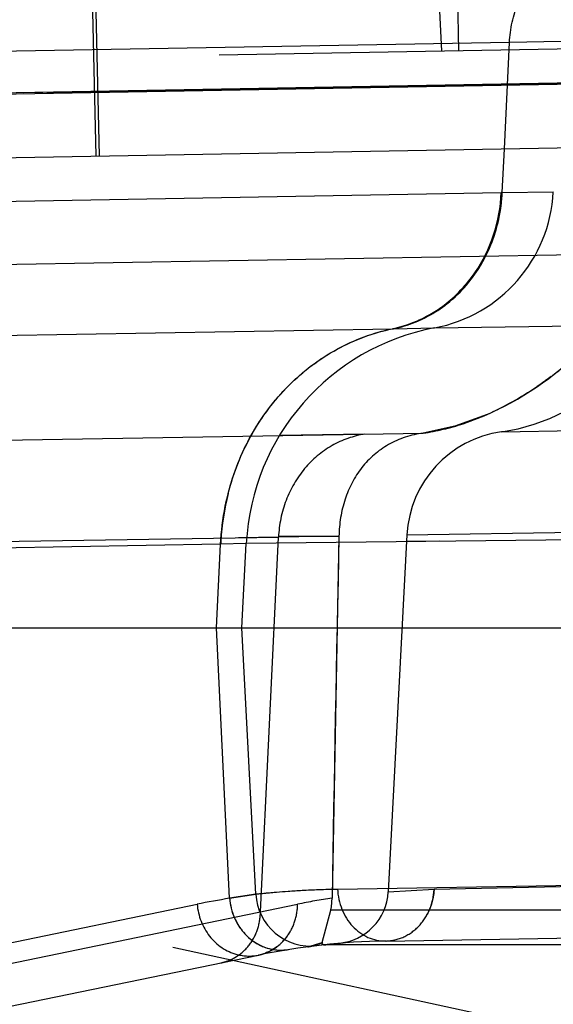
# Model space of a CAD drawing. Units: inches. Extents: x 0 to 17, y 0 to 11.
# Drawn here: x 11.3 to 11.4, y 8.2 to 8.3 of the extents above; entities that cross this region are included whole.
import ezdxf
from ezdxf.enums import TextEntityAlignment as Align

# ---------------------------------------------------------------- set-up
doc = ezdxf.new("R2010")
doc.units = ezdxf.units.IN
doc.header["$LTSCALE"] = 0.935
doc.header["$MEASUREMENT"] = 0
doc.linetypes.add('HIDDEN', pattern=[0.2, 0.1, -0.1])
doc.layers.get('0').update_dxf_attribs({"linetype": 'CONTINUOUS'})
doc.layers.add('02___PRT_ALL_AXES', color=7, linetype='CONTINUOUS')
doc.layers.add('DEFAULT_2', color=8, linetype='HIDDEN')
doc.styles.get("Standard").update_dxf_attribs({"font": 'bluprnt.ttf'})
doc.dimstyles.new('DIMSTYLE_1', dxfattribs={"dimtxt": 0.125, "dimasz": 0.1875, "dimexe": 0.125, "dimexo": 0.0625, "dimgap": 0.0625, "dimtad": 0, "dimtih": 1, "dimtoh": 1, "dimlfac": 6.666666666699999, "dimzin": 4, "dimdsep": 46, "dimtxsty": 'Standard', "dimblk": 'CLOSED', "dimblk1": 'CLOSED', "dimblk2": 'CLOSED', "dimcen": 0.09, "dimadec": 3, "dimazin": 1, "dimtfac": 1, "dimtdec": 3, "dimtofl": 0, "dimtmove": 0, "dimatfit": 3, "dimldrblk": 'CLOSED', "dimfxl": 0, "dimtolj": 1, "dimtzin": 4, "dimarcsym": 0})

# ---------------------------------------------------------------- blocks, each defined once
blk = doc.blocks.new('_CLOSED')
at = {"color": 0, "linetype": 'ByBlock'}
for p, q in [((0, 0), (-1, 0.1666666667)), ((-1, 0.1666666667), (-1, -0.1666666667)), ((-1, -0.1666666667), (0, 0)), ((-1, 0), (0, 0))]:
    blk.add_line(p, q, dxfattribs=at)
blk = doc.blocks.new('*D12')
at = {"color": 7, "linetype": 'Continuous'}
for p, q in [((11.178562754, 8.354579510399999), (11.178562754, 9.309116916799999)), ((13.0342755223, 8.3869710973), (13.0342755223, 9.309116916799999)), ((11.178562754, 9.184116916799999), (11.6939191382, 9.184116916799999)), ((13.0342755223, 9.184116916799999), (12.5189191382, 9.184116916799999))]:
    blk.add_line(p, q, dxfattribs=at)
at = {"color": 7, "linetype": 'Continuous', "xscale": 0.1875, "yscale": 0.1875, "zscale": 0.1875, "rotation": 180}
blk.add_blockref('_CLOSED', (11.178562754, 9.184116916799999), dxfattribs=at)
at = {"color": 7, "linetype": 'Continuous', "xscale": 0.1875, "yscale": 0.1875, "zscale": 0.1875}
blk.add_blockref('_CLOSED', (13.0342755223, 9.184116916799999), dxfattribs=at)
at = {"color": 7, "linetype": 'Continuous'}
for s, p, p2 in [('12.37', (11.7564191382, 9.121616916799999), (12.2564191382, 9.121616916799999)), ('[', (11.7564191382, 8.934116916799999), (11.8564191382, 8.934116916799999)), (']', (12.3564191382, 8.934116916799999), (12.4564191382, 8.934116916799999)), ('314,2', (11.8564191382, 8.934116916799999), (12.3564191382, 8.934116916799999))]:
    blk.add_text(s, height=0.125, dxfattribs=at).set_placement(p, p2, align=Align.FIT)
blk = doc.blocks.new('*D14')
at = {"color": 7, "linetype": 'Continuous'}
for p, q in [((13.0609951125, 8.6613979586), (13.9075520704, 8.6613979586)), ((13.7825520704, 8.6613979586), (13.7825520704, 7.8636116428)), ((13.7825520704, 6.603276591699999), (13.7825520704, 7.4261116428)), ((11.2823931326, 6.603276591699999), (13.9075520704, 6.603276591699999))]:
    blk.add_line(p, q, dxfattribs=at)
at = {"color": 7, "linetype": 'Continuous', "xscale": 0.1875, "yscale": 0.1875, "zscale": 0.1875}
for p, rotation in [((13.7825520704, 8.6613979586), 90), ((13.7825520704, 6.603276591699999), 270)]:
    blk.add_blockref('_CLOSED', p, dxfattribs=dict(at, rotation=rotation))
at = {"color": 7, "linetype": 'Continuous'}
for s, p, p2 in [('13.72', (13.4325520704, 7.6761116428), (13.9325520704, 7.6761116428)), ('[', (13.4325520704, 7.4886116428), (13.5325520704, 7.4886116428)), (']', (14.0325520704, 7.4886116428), (14.1325520704, 7.4886116428)), ('348,5', (13.5325520704, 7.4886116428), (14.0325520704, 7.4886116428))]:
    blk.add_text(s, height=0.125, dxfattribs=at).set_placement(p, p2, align=Align.FIT)

msp = doc.modelspace()

# ---------------------------------------------------------------- linework, layer by layer
at = {"color": 9, "linetype": 'Continuous'}
for p, q in [((11.3904573847, 8.2903976184), (11.3907162467, 8.2957826634)), ((11.210485648, 8.2872851599), (11.3903342515, 8.2903956287)), ((11.3903342515, 8.2903956287), (11.3904573847, 8.2903976184)), ((11.3904573847, 8.2903976184), (11.3967444124, 8.290491663300001)), ((11.3821126658, 8.2737474187), (11.432917054, 8.2745427379)), ((11.1970514917, 8.2705283489), (11.3769591691, 8.2736511546)), ((11.3769589952, 8.2736505563), (11.3770882985, 8.2736528737)), ((11.3770882985, 8.2736528737), (11.3821121366, 8.273746879800001)), ((11.4334008764, 8.2480378343), (11.3589450468, 8.247234990399999)), ((11.3557863261, 8.2471386682), (11.1628156721, 8.2437703529)), ((11.3552918998, 8.236851591699999), (11.3557863261, 8.2471386682)), ((11.3589450472, 8.247234990499999), (11.3557863261, 8.2471386682)), ((11.3827587571, 8.247491931499999), (11.3787359367, 8.2474483919)), ((11.3568921718, 8.203556192899999), (11.3552918998, 8.236851591699999)), ((11.3701760196, 8.2046963701), (11.4334008764, 8.2056984969)), ((11.3568921718, 8.203556192899999), (11.3601182927, 8.204081335)), ((11.1653147651, 8.1642341915), (11.3528927651, 8.2028252024)), ((11.3629992441, 8.1971814259), (11.3641404604, 8.1972445865))]:
    msp.add_line(p, q, dxfattribs=at)
at = {"color": 7, "linetype": 'Continuous'}
for p, q in [((11.3584008764, 8.236851591699999), (11.3589450472, 8.247234990499999)), ((10.7753508764, 8.236851591699999), (12.4799508764, 8.236851591699999)), ((11.3601182927, 8.204081335), (11.3584008764, 8.236851591699999)), ((11.3761068764, 8.1983006659), (11.8770728321, 8.2070450592)), ((11.4016795269, 8.1978515917), (11.3687346264, 8.1978515917)), ((11.1728568764, 8.157975929400001), (11.3604348764, 8.1965669403))]:
    msp.add_line(p, q, dxfattribs=at)
for centre, radius, start, end in [((11.3787695281, 8.2914341897), 0.0179997995, 280.7030743982, 357.0001914848), ((11.387405085, 8.2457434), 0.0284996149, 100.7026412213, 176.9998732037), ((11.3668590421, 8.2044346027), 0.00675, 183, 276.7076978322), ((11.3775928791, 8.1131676264), 0.0851460076, 91, 101.6254321377)]:
    msp.add_arc(centre, radius, start, end, dxfattribs=at)
at = {"color": 9, "linetype": 'Continuous'}
for centre, radius, start, end in [((11.3867181597, 8.245724359199999), 0.030964291, 165.7109404838, 176.6432666604), ((11.3863047292, 8.245756715299999), 0.0305496763, 176.6584453687, 177.4072688236), ((11.3714127035, 8.1128049215), 0.0919055988, 99.0904789948, 101.6252998365)]:
    msp.add_arc(centre, radius, start, end, dxfattribs=at)
for points, knots in [([(11.3870758395, 8.280526351799999), (11.3880587133, 8.281958890599999), (11.389614496, 8.2851499586), (11.3902545374, 8.288637169600001), (11.3903342515, 8.2903956287)], [0, 0, 0, 0, 0.4967168736, 1, 1, 1, 1]), ([(11.3872027891, 8.280528241), (11.3881851375, 8.2819608373), (11.3897397365, 8.2851521187), (11.3903783563, 8.2886392343), (11.390457384, 8.2903976185)], [0, 0, 0, 0, 0.4966959653, 1, 1, 1, 1]), ([(11.3815498591, 8.2753979266), (11.3826387874, 8.276019517), (11.3846954609, 8.2775349516), (11.3863543339, 8.279474757100001), (11.3870758395, 8.280526351799999)], [0, 0, 0, 0, 0.4957569707, 1, 1, 1, 1]), ([(11.3816786309, 8.275399669), (11.382767334, 8.2760212573), (11.3848235018, 8.2775367302), (11.3864816812, 8.279476621599999), (11.3872027891, 8.280528241)], [0, 0, 0, 0, 0.4957578856, 1, 1, 1, 1]), ([(11.3769591737, 8.2736511516), (11.3773574731, 8.2737332328), (11.3789506626, 8.2741306918), (11.3804777862, 8.2747859576), (11.3815498591, 8.2753979266)], [0, 0, 0, 0, 0.2478011048, 1, 1, 1, 1]), ([(11.3770882985, 8.2736528738), (11.3774865874, 8.2737349456), (11.379079678, 8.2741323662), (11.3806066924, 8.2747876524), (11.3816786309, 8.275399669)], [0, 0, 0, 0, 0.2478095748, 1, 1, 1, 1]), ([(11.3567118148, 8.253366779), (11.3573521082, 8.2558789975), (11.359266215, 8.2607112227), (11.3638867701, 8.266869574500001), (11.36989772, 8.2714250485), (11.3745801561, 8.2731607919), (11.3769591691, 8.2736511546)], [0, 0, 0, 0, 0.2583148515, 0.5110016255, 0.7579766735, 1, 1, 1, 1]), ([(11.3601182927, 8.204081335), (11.3601194928, 8.204084502), (11.3601381517, 8.2040793989), (11.3601632591, 8.2040890994), (11.3602163449, 8.204090876699999), (11.3602853182, 8.2040999362), (11.3603760619, 8.204108763899999), (11.3605361092, 8.2041256252), (11.3607864718, 8.2041507709), (11.3611463196, 8.2041864924), (11.3615855091, 8.2042285365), (11.3621034504, 8.2042758136), (11.3629497491, 8.2043486077), (11.3641999121, 8.2044450545), (11.3659278798, 8.2045533828), (11.3679536378, 8.2046461494), (11.3694031787, 8.2046841298), (11.3701760196, 8.2046963701)], [0, 0, 0, 0, 0.0010079638, 0.0040187821, 0.009029825600000001, 0.0160384464, 0.0250420011, 0.0360378532, 0.0639959355, 0.09989096869999999, 0.1436804583, 0.1952998846, 0.254684615, 0.396486734, 0.5684727922, 0.7699558025, 1, 1, 1, 1]), ([(11.3701759691, 8.2046963671), (11.3702181768, 8.2038467441), (11.3705801201, 8.2021780911), (11.3718877688, 8.2000470034), (11.3738206253, 8.1986181152), (11.3753636799, 8.1982876862), (11.3761068764, 8.1983006659)], [0, 0, 0, 0, 0.2665159858, 0.5237692803, 0.7671203015000001, 1, 1, 1, 1]), ([(11.3528927651, 8.2028252024), (11.3529496928, 8.2021182935), (11.3532782295, 8.2007168696), (11.3543230505, 8.1988547797), (11.3558551029, 8.1974161817), (11.357117136, 8.1968322031), (11.3577661167, 8.1966583394)], [0, 0, 0, 0, 0.2552984148, 0.5099369625, 0.7581400653, 1, 1, 1, 1]), ([(11.3574909957, 8.2011503039), (11.35773689, 8.2005868287), (11.3583659753, 8.1995287528), (11.3592567174, 8.1986766626), (11.3597439439, 8.1983256615)], [0, 0, 0, 0, 0.5058828625999999, 1, 1, 1, 1]), ([(11.3597439439, 8.1983256615), (11.3602198157, 8.1979828403), (11.361264237, 8.1974323579), (11.3624239287, 8.1972076009), (11.3629992441, 8.1971814259)], [0, 0, 0, 0, 0.5045542759, 1, 1, 1, 1]), ([(11.3577661167, 8.1966583394), (11.3579856182, 8.196599534299999), (11.3588617208, 8.1964165699), (11.3597812641, 8.1964324706), (11.3604348764, 8.1965669403)], [0, 0, 0, 0, 0.2540313277, 1, 1, 1, 1])]:
    msp.add_open_spline(points, degree=3, knots=knots, dxfattribs=at)
msp.add_open_spline([(11.3568916304, 8.2035561619), (11.3569521218, 8.2027319142), (11.3571604398, 8.2019077841), (11.3574909957, 8.2011503039)], degree=3, dxfattribs=at)
at = {"layer": '02___PRT_ALL_AXES', "color": 9, "linetype": 'Continuous'}
msp.add_line((11.3408593623, 8.2949124083), (11.3331765375, 8.626049614500001), dxfattribs=at)
at = {"layer": '02___PRT_ALL_AXES', "color": 8, "linetype": 'HIDDEN'}
for p, q in [((11.3358332898, 8.4274071803), (11.3389081354, 8.294878349500001)), ((11.3684750208, 8.1978515917), (11.3687367964, 8.1978515917))]:
    msp.add_line(p, q, dxfattribs=at)
at = {"layer": '02___PRT_ALL_AXES', "color": 7, "linetype": 'Continuous'}
for p, q in [((11.1781748799, 8.29207274), (12.2125182975, 8.310127271599999)), ((11.4013152618, 8.1978515917), (11.3687346264, 8.1978515917))]:
    msp.add_line(p, q, dxfattribs=at)
at = {"layer": 'DEFAULT_2', "color": 8, "linetype": 'HIDDEN'}
for p, q in [((11.3404452242, 8.2949051794), (11.3327664547, 8.6260424564)), ((11.3354249345, 8.4274000524), (11.3384981571, 8.2948711933)), ((11.3851008764, 8.3078364975), (11.3848652689, 8.3213344414)), ((11.3830283371, 8.3078003212), (11.38264364, 8.3156088123)), ((11.2019291343, 8.2924873721), (12.2121611069, 8.3101210368)), ((11.39134526, 8.308867874299999), (11.2113721304, 8.3057264316)), ((11.4555718163, 8.3090665724), (11.2267688495, 8.3050728017)), ((11.3907162467, 8.2957826634), (11.39134526, 8.308867874299999)), ((11.3977143158, 8.3089985218), (11.39134526, 8.308867874299999)), ((11.4315537102, 8.3044303892), (11.2240843962, 8.3008089989)), ((11.4077172602, 8.3040411365), (11.2241563841, 8.3008339757)), ((11.4343666744, 8.3044250259), (11.2597917375, 8.301377809)), ((11.3261829582, 8.3024946796), (11.4323709954, 8.3043481987)), ((11.3904573855, 8.2903976357), (11.3903341477, 8.2903956309)), ((11.4031127851, 8.282824635199999), (11.2231396552, 8.2796831926)), ((11.3770885194, 8.2736528971), (11.3769590005, 8.2736505652)), ((11.3886063463, 8.26310107), (11.3846096703, 8.261642352)), ((11.3846096703, 8.261642352), (11.3807179061, 8.2608011009)), ((11.3903668204, 8.2609639448), (11.433156102, 8.2617598375)), ((11.3289378666, 8.2599383066), (11.3807179061, 8.2608011009)), ((11.3735436709, 8.2606801416), (11.3630778734, 8.2605057693)), ((11.3903765422, 8.2609641108), (11.3903688626, 8.2609643458)), ((11.3905495314, 8.2609679847), (11.3904083386, 8.260964688200001)), ((11.3787268031, 8.2482971306), (11.4334033461, 8.2490932714)), ((11.3184514699, 8.2472989337), (11.3629077108, 8.2480169491)), ((11.3703528044, 8.248139822799999), (11.3579681159, 8.247936893)), ((11.360690402, 8.2018834296), (11.3629077108, 8.2480169491)), ((11.3703498891, 8.2480791683), (11.3629105437, 8.248075890299999)), ((11.3703528044, 8.248139822799999), (11.3695040013, 8.2035946623)), ((11.3787268007, 8.2482966657), (11.3764246634, 8.204369394)), ((11.447610204, 8.1763040946), (11.2579753174, 8.2174819557)), ((11.3820668184, 8.2046963787), (11.4334011896, 8.2056983949)), ((11.3601182927, 8.204081335), (11.3568921718, 8.203556192899999)), ((11.3764246482, 8.2043693976), (11.3820668184, 8.2046963787)), ((11.3158102153, 8.192650087899999), (11.3652649299, 8.2028252041)), ((11.3682806977, 8.1981283452), (11.3693540718, 8.2021160799)), ((11.4061743687, 8.2021160799), (11.3693540718, 8.2021160799)), ((11.3665033304, 8.1975884249), (11.3682806372, 8.1981282394)), ((11.3701943408, 8.197991586), (11.3715124625, 8.1982250734)), ((11.3687344116, 8.1978515917), (11.3684750208, 8.1978515917))]:
    msp.add_line(p, q, dxfattribs=at)
for centre, radius, start, end in [((11.3871749605, 8.2841452326), 0.0234, 277.8400297535, 357), ((11.3694087066, 8.3036555519), 0.0449571242, 307.0096715527, 310.0485296353), ((11.3922083481, 8.247590137000001), 0.0135, 97.83978348459999, 177.0000284919), ((20.9329072675, 8.0436457549), 9.5647407536, 178.7749234247, 179.0418115081), ((11.3696845137, 8.204723079299999), 0.0067498937, 274.9320098831, 356.9962173524), ((11.3837729438, 8.1129231538), 0.09178739150000001, 98.94327004899999, 101.6328808928), ((11.3607247725, 8.2037379911), 0.0087803987, 349.3552184075, 359.0646780169999), ((11.3608017308, 8.2037301873), 0.0087033258, 349.3121234749, 359.1077743962999), ((11.3588471624, 8.2026327285), 0.0063550433, 318.0694466679, 330.8809246466), ((11.3657390212, 8.203286114900001), 0.00575011, 286.9171716904, 296.2327041332), ((11.3760054357, 8.2037420788), 0.0054424216, 271.068002804, 281.4241023423), ((11.3546177421, 8.201369009299999), 0.005881228, 300.0249153659, 309.0361913392), ((11.3593015778, 8.2020521275), 0.005601038199999999, 281.673664548, 291.0188783876), ((11.3657626116, 8.203217126), 0.0056772424, 277.4968580497, 286.8919962454), ((11.3547227308, 8.20111614), 0.0056069488, 281.6735894538, 291.0132304423), ((11.3546452994, 8.2013198377), 0.005824865899999999, 291.0057485931, 300.0322425265)]:
    msp.add_arc(centre, radius, start, end, dxfattribs=at)
for points, knots in [([(11.39134526, 8.308867874299999), (11.3914208961, 8.3105378796), (11.3921406882, 8.313841692), (11.3944047932, 8.3173809437), (11.3968467376, 8.3195126292), (11.399570855, 8.3210936169), (11.4019296172, 8.321632300700001), (11.4034754199, 8.321659282799999)], [0, 0, 0, 0, 0.2595729976, 0.5131441449, 0.6374138583, 0.7599416048000001, 1, 1, 1, 1]), ([(11.3770885191, 8.2736528989), (11.3788911987, 8.2740243628), (11.3824315706, 8.2754673492), (11.3867236411, 8.2793374776), (11.3895859458, 8.2845058916), (11.3903685992, 8.2884215946), (11.3904573855, 8.2903976357)], [0, 0, 0, 0, 0.2405452756, 0.4875066873, 0.7414871256000001, 1, 1, 1, 1]), ([(11.3769591233, 8.273651150800001), (11.3787620092, 8.2740226884), (11.3823028603, 8.2754658104), (11.3854490296, 8.2783017601), (11.3868329234, 8.2801726627), (11.3870754162, 8.2805266418)], [0, 0, 0, 0, 0.4426754282, 0.8971827148, 1, 1, 1, 1]), ([(11.3557863261, 8.2471386682), (11.3559281151, 8.2502701464), (11.3571583524, 8.256471566), (11.3609836955, 8.2633367745), (11.3651709348, 8.2677770459), (11.3699072504, 8.271357271), (11.3741027056, 8.2730623799), (11.3769591706, 8.2736511549)], [0, 0, 0, 0, 0.2584841516, 0.5120419498, 0.6366036018, 0.7595062962000001, 1, 1, 1, 1]), ([(11.380717906, 8.2608011009), (11.3823873418, 8.261032377200001), (11.388797438, 8.262590319500001), (11.3946010201, 8.2661022011), (11.3983357614, 8.2692408963)], [0, 0, 0, 0, 0.2567660268, 1, 1, 1, 1]), ([(11.3964706396, 8.2677557636), (11.3958765305, 8.2673081599), (11.3933948683, 8.2655356125), (11.3907172983, 8.2640290662), (11.3886063463, 8.26310107)], [0, 0, 0, 0, 0.2439034763, 1, 1, 1, 1]), ([(11.3735436709, 8.2606801416), (11.3721313632, 8.2604651551), (11.3693308742, 8.2594694907), (11.3659020751, 8.2565678701), (11.3636056918, 8.2525916756), (11.3629777093, 8.2495514464), (11.3629077108, 8.2480169491)], [0, 0, 0, 0, 0.2405473258, 0.4873664309, 0.7413488562999999, 1, 1, 1, 1]), ([(11.3807179061, 8.2608011009), (11.3792350549, 8.2605956731), (11.3763470904, 8.259679094900001), (11.3729252197, 8.2567102446), (11.3708618143, 8.2526749316), (11.3703850995, 8.249667647799999), (11.3703528044, 8.248139822799999)], [0, 0, 0, 0, 0.2520184807, 0.4957273939, 0.7427369492, 1, 1, 1, 1]), ([(11.3761068823, 8.1983003307), (11.3768665067, 8.1983136399), (11.3784187922, 8.1986772938), (11.380363602, 8.200108503), (11.3816746673, 8.2022161725), (11.3820299725, 8.203862856799999), (11.3820666331, 8.2046963895)], [0, 0, 0, 0, 0.2381767224, 0.4835106663, 0.7384371961, 1, 1, 1, 1]), ([(11.3820667712, 8.2046963814), (11.382053604, 8.204396940499999), (11.3819273256, 8.2032135249), (11.3815151388, 8.2020579888), (11.3810581966, 8.201294738)], [0, 0, 0, 0, 0.2520208086, 1, 1, 1, 1]), ([(11.3568921716, 8.203556192899999), (11.3569600045, 8.2026316443), (11.3574534708, 8.2008077646), (11.3591252064, 8.198576928), (11.3614990682, 8.1972411316), (11.3632971681, 8.197109302100001), (11.3641405161, 8.1972442388)], [0, 0, 0, 0, 0.2595475139, 0.5145962281, 0.76087925, 1, 1, 1, 1]), ([(11.360434876, 8.196566941799999), (11.3611037132, 8.1967045438), (11.3624144377, 8.1972401142), (11.3639878553, 8.1986908121), (11.3650058388, 8.2006291353), (11.3652535371, 8.2020895058), (11.3652649299, 8.2028252041)], [0, 0, 0, 0, 0.2409402796, 0.4869885067, 0.7403794598000001, 1, 1, 1, 1]), ([(11.3558572179, 8.195625164299999), (11.3565263533, 8.1957628276), (11.3578376057, 8.1962984254), (11.3594119192, 8.197749059500001), (11.3604307391, 8.1996873166), (11.360678861, 8.2011477373), (11.360690402, 8.2018834296)], [0, 0, 0, 0, 0.2409944971, 0.4870672567, 0.7404380834000001, 1, 1, 1, 1]), ([(11.3635750307, 8.1983861019), (11.3634186695, 8.1982124973), (11.362763714, 8.1975626324), (11.3619531154, 8.1970702565), (11.3613105332, 8.1968237694)], [0, 0, 0, 0, 0.2534394627, 1, 1, 1, 1]), ([(11.3682807089, 8.1981283368), (11.3682675849, 8.1980569566), (11.3682305794, 8.197878006), (11.3684098477, 8.1978515917), (11.3684750458, 8.1978515917)], [0, 0, 0, 0, 0.5267775036, 1, 1, 1, 1]), ([(11.3684750208, 8.1978515917), (11.3684333272, 8.1978515917), (11.3683642589, 8.197849807599999), (11.3682763189, 8.1979069445), (11.3682614908, 8.198012650299999), (11.3682725882, 8.1980842872), (11.3682806977, 8.1981283452)], [0, 0, 0, 0, 0.2956973635, 0.477790185, 0.6822844261, 1, 1, 1, 1]), ([(11.3577661392, 8.196658422899999), (11.3577821366, 8.196654105599999), (11.3586517446, 8.1964233447), (11.3595788487, 8.1963908271), (11.3604348764, 8.1965669403)], [0, 0, 0, 0, 0.0184189063, 1, 1, 1, 1])]:
    msp.add_open_spline(points, degree=3, knots=knots, dxfattribs=at)
msp.add_open_spline([(11.3683013297, 8.1982202143), (11.3682935149, 8.198189815), (11.3682863803, 8.1981592079), (11.3682807089, 8.1981283368)], degree=3, dxfattribs=at)

# ---------------------------------------------------------------- dimensions: what is measured, and where the dimension line sits
at = {"color": 7, "linetype": 'Continuous'}
dim = msp.add_linear_dim(base=(13.0342755223, 9.184116916799999), p1=(11.178562754, 8.292079510399999), p2=(13.0342755223, 8.3244710973), text='<>\\P[]', dimstyle='DIMSTYLE_1', dxfattribs=at)
dim.commit()
dim.dimension.update_dxf_attribs({"geometry": '*D12', "text_midpoint": (12.1064191382, 9.090366916799999), "dimtype": 160})
dim = msp.add_linear_dim(base=(13.7825520704, 8.6613979586), p1=(11.2198931326, 6.603276591699999), p2=(12.9984951125, 8.6613979586), angle=90, text='<>\\P[]', dimstyle='DIMSTYLE_1', dxfattribs=at)
dim.commit()
dim.dimension.update_dxf_attribs({"geometry": '*D14', "text_midpoint": (13.7825520704, 7.6448616428), "dimtype": 160})

doc.saveas('drawing.dxf')
